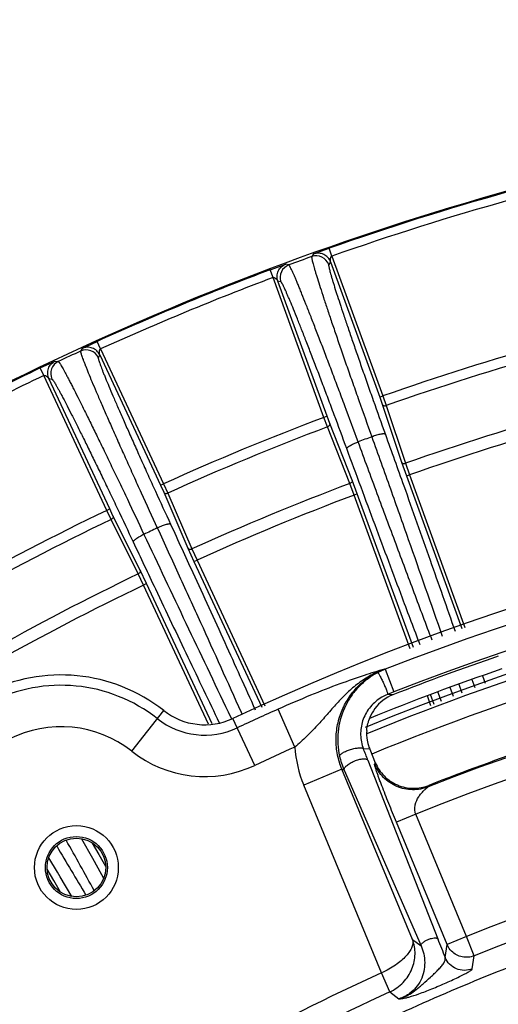
# Model space of a CAD drawing. Units: inches. Extents: x 0 to 17, y 0 to 11.
# Drawn here: x 13.6 to 13.9, y 4.3 to 5 of the extents above; entities that cross this region are included whole.
import ezdxf

# ---------------------------------------------------------------- set-up
doc = ezdxf.new("R2010")
doc.units = ezdxf.units.IN
doc.header["$LTSCALE"] = 0.935
doc.header["$MEASUREMENT"] = 0
doc.layers.get('0').update_dxf_attribs({"linetype": 'CONTINUOUS'})
doc.styles.get("Standard").update_dxf_attribs({"font": 'txt', "width": 0.8})
doc.styles.add('TEXTSTYLE_1', font='gdt', dxfattribs={"width": 0.8})
doc.dimstyles.new('DIMSTYLE_2', dxfattribs={"dimtxt": 0.2, "dimasz": 0.1875, "dimexe": 0.125, "dimexo": 0.0625, "dimgap": 0.1, "dimtad": 0, "dimtih": 1, "dimtoh": 1, "dimdec": 1, "dimlfac": 4, "dimzin": 4, "dimdsep": 46, "dimtxsty": 'Standard', "dimblk": '_FILLED', "dimblk1": '_FILLED', "dimblk2": '_FILLED', "dimcen": 0.09, "dimadec": 0, "dimazin": 0, "dimtp": 0.001, "dimtm": 0.001, "dimtfac": 1, "dimtdec": 1, "dimtofl": 0, "dimtmove": 0, "dimatfit": 3, "dimldrblk": '_FILLED', "dimfxl": 1, "dimtolj": 1, "dimtzin": 4, "dimarcsym": 0})
doc.dimstyles.new('DIMSTYLE_3', dxfattribs={"dimtxt": 0.2, "dimasz": 0.1875, "dimexe": 0.125, "dimexo": 0.0625, "dimgap": 0.09, "dimtad": 0, "dimtih": 1, "dimtoh": 1, "dimdec": 3, "dimlfac": 4, "dimzin": 4, "dimdsep": 46, "dimtxsty": 'Standard', "dimblk": '_FILLED', "dimblk1": '_FILLED', "dimblk2": '_FILLED', "dimcen": 0.09, "dimadec": 0, "dimazin": 0, "dimtp": 0.001, "dimtm": 0.001, "dimtfac": 1, "dimtdec": 3, "dimtmove": 0, "dimatfit": 2, "dimldrblk": '_FILLED', "dimfxl": 1, "dimtolj": 1, "dimtzin": 4, "dimarcsym": 0})

# ---------------------------------------------------------------- blocks, each defined once
blk = doc.blocks.new('_FILLED')
at = {"color": 0, "linetype": 'ByBlock'}
blk.add_solid([(0, 0), (-1, 0.1667), (-1, -0.1667)], dxfattribs=at)
blk = doc.blocks.new('*D10')
at = {"color": 2, "linetype": 'Continuous'}
for p, q in [((12.70711, 4.42938), (12.30084, 4.42938)), ((14.13141, 2.82073), (12.70711, 4.42938))]:
    blk.add_line(p, q, dxfattribs=at)
at = {"color": 2, "linetype": 'Continuous', "xscale": 0.1875, "yscale": 0.1875, "zscale": 0.1875, "rotation": 311.5217557711}
blk.add_blockref('_FILLED', (14.13141, 2.82073), dxfattribs=at)
at = {"color": 2, "linetype": 'Continuous', "insert": (12.20084, 4.52938), "char_height": 0.2, "width": 2.0666667, "attachment_point": 3, "line_spacing_factor": 0.9, "style": 'TEXTSTYLE_1'}
blk.add_mtext('{\\Fgdt;n}\\Ftxt;8,84{\\Ftxt.shx;\\W1.000000;\\H0.200000; }[.348]', dxfattribs=at)
blk = doc.blocks.new('*D11')
at = {"color": 2, "linetype": 'Continuous'}
for p, q in [((14.16024, 2.85066), (14.16024, 5.59078)), ((14.91024, 2.85066), (14.91024, 5.59078)), ((14.53524, 5.46578), (13.69204, 5.46578)), ((14.16024, 5.46578), (14.53524, 5.46578)), ((14.91024, 5.46578), (14.53524, 5.46578))]:
    blk.add_line(p, q, dxfattribs=at)
at = {"color": 2, "linetype": 'Continuous', "xscale": 0.1875, "yscale": 0.1875, "zscale": 0.1875, "rotation": 180}
blk.add_blockref('_FILLED', (14.16024, 5.46578), dxfattribs=at)
at = {"color": 2, "linetype": 'Continuous', "xscale": 0.1875, "yscale": 0.1875, "zscale": 0.1875}
blk.add_blockref('_FILLED', (14.91024, 5.46578), dxfattribs=at)
at = {"color": 2, "linetype": 'Continuous', "insert": (13.59204, 5.56578), "char_height": 0.2, "width": 1.32, "attachment_point": 3, "line_spacing_factor": 0.9}
blk.add_mtext('76{\\Ftxt.shx;\\W1.000000;\\H0.200000; }[3.0]\\PSYM', dxfattribs=at)

msp = doc.modelspace()

# ---------------------------------------------------------------- linework, layer by layer
at = {"color": 9, "linetype": 'Continuous'}
for p, q in [((13.80767, 4.81984), (13.80626, 4.81788)), ((13.80767, 4.81984), (13.81942, 4.82415)), ((13.82149, 4.81825), (13.81942, 4.82415)), ((13.77489, 4.80794), (13.78666, 4.81219)), ((13.78899, 4.8116), (13.78666, 4.81219)), ((13.82044, 4.81384), (13.81903, 4.81189)), ((13.82044, 4.81384), (13.85747, 4.7121)), ((13.82149, 4.81825), (13.85982, 4.71295)), ((13.77709, 4.80209), (13.77489, 4.80794)), ((13.81542, 4.69679), (13.77709, 4.80209)), ((13.81777, 4.69765), (13.78074, 4.79939)), ((13.78306, 4.7988), (13.78074, 4.79939)), ((13.63337, 4.74869), (13.64469, 4.75401)), ((13.64727, 4.74832), (13.64469, 4.75401)), ((13.63337, 4.74869), (13.63219, 4.74671)), ((13.64727, 4.74832), (13.69463, 4.64676)), ((13.60175, 4.73399), (13.61311, 4.73925)), ((13.61311, 4.73925), (13.61537, 4.73888)), ((13.64661, 4.74384), (13.64543, 4.74186)), ((13.64661, 4.74384), (13.69236, 4.6457)), ((13.60445, 4.72835), (13.60175, 4.73399)), ((13.65181, 4.62679), (13.60445, 4.72835)), ((13.65408, 4.62785), (13.60832, 4.72598)), ((13.60832, 4.72598), (13.61057, 4.72561)), ((13.85747, 4.7121), (13.85982, 4.71295)), ((13.85747, 4.7121), (13.85937, 4.70668)), ((13.85982, 4.71295), (13.86236, 4.70573)), ((13.85937, 4.70668), (13.87387, 4.6632)), ((13.86236, 4.70573), (13.87685, 4.66225)), ((13.81777, 4.69765), (13.81542, 4.69679)), ((13.81812, 4.68962), (13.81542, 4.69679)), ((13.81979, 4.69227), (13.81777, 4.69765)), ((13.83496, 4.647), (13.81812, 4.68962)), ((13.83663, 4.64965), (13.81979, 4.69227)), ((13.87387, 4.6632), (13.87755, 4.65273)), ((13.87685, 4.66225), (13.87992, 4.65352)), ((13.84055, 4.63926), (13.83663, 4.64965)), ((13.87755, 4.65273), (13.87992, 4.65352)), ((13.87755, 4.65273), (13.91932, 4.53776)), ((13.87992, 4.65352), (13.92164, 4.53868)), ((13.69236, 4.6457), (13.69463, 4.64676)), ((13.69236, 4.6457), (13.69474, 4.64047)), ((13.69463, 4.64676), (13.69779, 4.63978)), ((13.83822, 4.63834), (13.83496, 4.647)), ((13.69474, 4.64047), (13.71297, 4.59842)), ((13.69779, 4.63978), (13.71602, 4.59773)), ((13.84055, 4.63926), (13.83822, 4.63834)), ((13.88046, 4.52251), (13.83822, 4.63834)), ((13.88278, 4.52342), (13.84055, 4.63926)), ((13.65408, 4.62785), (13.65181, 4.62679)), ((13.65512, 4.61989), (13.65181, 4.62679)), ((13.65656, 4.62267), (13.65408, 4.62785)), ((13.67562, 4.57889), (13.65512, 4.61989)), ((13.67705, 4.58167), (13.65656, 4.62267)), ((13.71297, 4.59842), (13.71755, 4.58831)), ((13.71602, 4.59773), (13.71984, 4.58931)), ((13.71755, 4.58831), (13.71984, 4.58931)), ((13.71984, 4.58931), (13.77095, 4.47952)), ((13.71755, 4.58831), (13.76862, 4.4786)), ((13.67962, 4.57055), (13.67562, 4.57889)), ((13.68185, 4.57167), (13.67705, 4.58167)), ((13.68185, 4.57167), (13.67962, 4.57055)), ((13.7285, 4.46588), (13.67962, 4.57055)), ((13.73123, 4.46594), (13.68185, 4.57167)), ((13.86152, 4.50716), (13.86109, 4.50733)), ((13.86152, 4.50716), (13.86821, 4.49009)), ((13.9349, 4.50218), (13.93694, 4.49658)), ((13.91298, 4.48666), (13.9104, 4.49342)), ((13.9171, 4.4958), (13.91934, 4.4893)), ((13.92693, 4.49932), (13.92901, 4.4933)), ((13.86821, 4.49009), (13.86342, 4.48821)), ((13.86741, 4.4879), (13.86342, 4.48821)), ((13.89607, 4.47969), (13.89336, 4.48714)), ((13.89838, 4.48064), (13.89568, 4.48805)), ((13.90401, 4.48296), (13.90127, 4.49015)), ((13.67065, 4.44544), (13.69476, 4.47607)), ((13.74337, 4.47503), (13.74589, 4.46976)), ((13.75298, 4.47495), (13.75378, 4.47317)), ((13.79358, 4.44856), (13.78085, 4.47706)), ((13.76345, 4.43478), (13.74691, 4.47008)), ((13.84995, 4.44689), (13.84518, 4.44729)), ((13.84858, 4.43865), (13.90115, 4.30412)), ((13.85366, 4.43569), (13.85394, 4.43637)), ((13.85394, 4.43637), (13.85413, 4.4368)), ((13.82901, 4.4319), (13.80018, 4.41995)), ((13.88215, 4.30359), (13.82901, 4.4319)), ((13.83062, 4.43121), (13.82901, 4.4319)), ((13.83062, 4.43121), (13.88857, 4.29891)), ((13.85876, 4.27852), (13.80018, 4.41995)), ((13.89437, 4.4197), (13.89391, 4.41859)), ((13.88458, 4.39807), (13.87005, 4.39205)), ((13.92274, 4.30593), (13.88458, 4.39807)), ((13.90821, 4.29991), (13.87005, 4.39205)), ((13.63289, 4.37944), (13.64103, 4.3649)), ((13.64096, 4.3763), (13.64596, 4.36763)), ((13.64596, 4.36763), (13.65097, 4.35894)), ((13.61483, 4.35432), (13.60833, 4.36525)), ((13.64103, 4.3649), (13.64235, 4.36253)), ((13.64235, 4.36253), (13.64943, 4.34984)), ((13.61203, 4.34804), (13.60702, 4.3567)), ((13.61684, 4.35094), (13.61483, 4.35432)), ((13.61705, 4.33935), (13.61203, 4.34804)), ((13.62568, 4.33614), (13.61684, 4.35094)), ((13.88215, 4.30359), (13.88857, 4.29891)), ((13.92274, 4.30593), (13.90821, 4.29991)), ((13.92861, 4.29138), (13.92274, 4.30593)), ((13.90673, 4.29007), (13.90821, 4.29991)), ((13.92718, 4.28156), (13.92861, 4.29138)), ((13.86504, 4.26414), (13.85876, 4.27852)), ((13.86504, 4.26414), (13.87189, 4.25906))]:
    msp.add_line(p, q, dxfattribs=at)
at = {"color": 7, "linetype": 'Continuous'}
msp.add_line((13.84995, 4.44689), (13.85413, 4.4368), dxfattribs=at)
for radius in [0.03158, 0.02335, 0.02212]:
    msp.add_circle((13.62899, 4.35783), radius, dxfattribs=at)
for centre, radius, start, end in [((14.53524, 2.78816), 2.1589, 102.41618, 122.58382), ((14.53524, 2.78816), 1.8575, 34.1941, 115.11305), ((14.53524, 2.78816), 1.81125, 67.6552, 112.34613), ((14.53524, 2.78816), 1.82623, 108.7978, 111.45017), ((13.61744, 4.37785), 0.125, 51.78679, 182.44571), ((14.53524, 2.78816), 1.81627, 108.81283, 112.17664), ((13.87884, 4.45878), 0.03129, 111.44297, 143.09675), ((13.87514, 4.45831), 0.03212, 111.40632, 122.6203), ((13.72569, 4.51535), 0.05, 231.78679, 295.11305), ((13.87847, 4.45895), 0.03088, 157.52166, 158.88204), ((13.87897, 4.45872), 0.03142, 143.14907, 157.49117), ((14.53524, 2.78816), 1.75289, 105.89644, 111.44513), ((13.87888, 4.45884), 0.0313, 175.99544, 189.18934), ((13.87887, 4.45886), 0.0313, 189.22782, 199.38654), ((13.87872, 4.45881), 0.03114, 199.38826, 202.49785), ((12.2217, 3.80288), 1.74669, 21.34498, 21.64978), ((15.21612, 4.81798), 1.4118, 201.34439, 201.9579)]:
    msp.add_arc(centre, radius, start, end, dxfattribs=at)
at = {"color": 9, "linetype": 'Continuous'}
for centre, radius, start, end in [((14.53524, 2.78816), 2.15816, 105.62898, 109.37102), ((14.53524, 2.78816), 2.15191, 105.62898, 109.37102), ((14.53531, 2.78614), 2.15859, 109.73945, 110.22702), ((13.80963, 4.80846), 0.01, 20.02079, 109.72652), ((14.53524, 2.78816), 2.15816, 110.62898, 114.37102), ((13.79246, 4.80222), 0.01, 110.27374, 199.97921), ((14.53524, 2.78816), 2.15191, 110.62898, 114.37102), ((14.5352, 2.78638), 2.15832, 114.73287, 115.22534), ((13.63637, 4.73763), 0.01, 25.02078, 114.72404), ((14.53524, 2.78816), 2.03986, 105.66353, 109.33647), ((13.61964, 4.72984), 0.01, 115.27623, 204.97921), ((14.53524, 2.78816), 2.0322, 105.66368, 109.33632), ((14.53524, 2.78816), 2.15816, 115.62898, 119.37102), ((14.53524, 2.78816), 2.15191, 115.62898, 119.37102), ((14.53524, 2.78816), 1.98637, 105.64299, 109.35701), ((14.53524, 2.78816), 2.03986, 110.66353, 114.33647), ((14.53524, 2.78816), 2.0322, 110.66368, 114.33632), ((14.53524, 2.78816), 1.97712, 105.64305, 109.35695), ((14.53527, 2.84996), 1.95568, 110.46472, 110.78684), ((14.53524, 2.78816), 1.98637, 110.64299, 114.35701), ((14.53524, 2.78816), 1.97712, 110.64305, 114.35695), ((14.53524, 2.78816), 1.8463, 68.43743, 111.40172), ((14.53524, 2.78816), 2.03986, 115.66353, 119.33647), ((14.53524, 2.78816), 2.0322, 115.66368, 119.33632), ((14.53535, 2.84975), 1.9559, 115.60915, 115.93602), ((14.53524, 2.78816), 1.82798, 68.43743, 111.40172), ((31.07911, 12.79003), 19.22673, 205.183632, 205.624479), ((14.53524, 2.78816), 1.98637, 115.64299, 119.35701), ((14.53524, 2.78816), 1.97712, 115.64305, 119.35695), ((14.53524, 2.78816), 1.80637, 100.80584, 112.37037), ((14.53524, 2.78816), 1.79081, 100.82608, 112.44362), ((14.53524, 2.78816), 1.75203, 68.52768, 111.47232), ((14.53524, 2.78816), 1.73642, 67.99318, 112.00682), ((13.88183, 4.4554), 0.0556, 111.42443, 117.75515), ((13.61744, 4.37785), 0.11722, 51.78679, 182.44571), ((14.53524, 2.78816), 1.84972, 114.06926, 115.11305), ((13.61744, 4.37785), 0.08602, 51.78679, 182.44571), ((13.72569, 4.51535), 0.05778, 231.78679, 295.11305), ((14.53524, 2.78816), 1.81852, 114.06927, 115.11305), ((13.88234, 4.45396), 0.08892, 183.48069, 202.48719), ((13.72569, 4.51535), 0.08898, 231.78679, 295.11305), ((13.88345, 4.45413), 0.05759, 192.3824, 203.46033), ((14.53524, 2.78816), 1.6367, 68.02323, 111.97677), ((14.53524, 2.78816), 1.62101, 68.02323, 111.97677), ((3.21559, -1.43527), 11.91967, 28.983497, 29.192011), ((20.3738, 8.37919), 7.85709, 210.646802, 210.961053), ((14.53524, 2.78816), 1.6367, 114.41366, 132.95365), ((14.53524, 2.78816), 1.62101, 114.4215, 132.95365)]:
    msp.add_arc(centre, radius, start, end, dxfattribs=at)
for points, knots in [([(13.82044, 4.81384), (13.82021, 4.81445), (13.81964, 4.81564), (13.81847, 4.81721), (13.817, 4.81852), (13.81532, 4.81953), (13.81346, 4.82019), (13.81152, 4.82047), (13.80956, 4.82037), (13.80828, 4.82006), (13.80767, 4.81984)], [0, 0, 0, 0, 0.125002, 0.25001, 0.375023, 0.500024, 0.625028, 0.750029, 0.875015, 1, 1, 1, 1]), ([(13.78074, 4.79939), (13.78051, 4.80001), (13.78019, 4.80128), (13.78008, 4.80324), (13.78036, 4.80519), (13.781, 4.80704), (13.782, 4.80874), (13.7833, 4.81021), (13.78487, 4.81139), (13.78605, 4.81197), (13.78666, 4.81219)], [0, 0, 0, 0, 0.125002, 0.25001, 0.375023, 0.500025, 0.625028, 0.750029, 0.875015, 1, 1, 1, 1]), ([(13.80626, 4.81788), (13.80623, 4.81784), (13.8062, 4.81774), (13.80619, 4.81754), (13.8062, 4.81726), (13.80624, 4.81691), (13.8063, 4.81649), (13.80643, 4.81578), (13.80667, 4.8147), (13.80705, 4.81318), (13.80754, 4.81138), (13.80813, 4.80928), (13.80882, 4.8069), (13.80963, 4.80423), (13.81089, 4.80013), (13.81272, 4.79433), (13.81523, 4.78662), (13.81811, 4.77793), (13.82134, 4.76832), (13.82489, 4.75788), (13.82875, 4.74666), (13.83289, 4.73476), (13.83726, 4.72227), (13.84347, 4.70467), (13.84826, 4.69127), (13.85151, 4.68221)], [0, 0, 0, 0, 0.000911, 0.002295, 0.004201, 0.006644, 0.009631, 0.013167, 0.021881, 0.032784, 0.045862, 0.061092, 0.078451, 0.097906, 0.119423, 0.168486, 0.225283, 0.2894, 0.360368, 0.437667, 0.520731, 0.608951, 0.701681, 0.79824, 1, 1, 1, 1]), ([(13.81903, 4.81189), (13.81901, 4.81186), (13.81898, 4.81175), (13.81896, 4.81156), (13.81898, 4.81131), (13.81901, 4.81098), (13.81907, 4.81058), (13.8192, 4.8099), (13.81942, 4.80889), (13.81978, 4.80746), (13.82023, 4.80576), (13.82079, 4.80378), (13.82145, 4.80153), (13.8222, 4.79902), (13.82339, 4.79515), (13.82512, 4.78968), (13.82748, 4.78241), (13.8302, 4.77422), (13.83324, 4.76516), (13.8366, 4.75531), (13.84024, 4.74474), (13.84414, 4.73352), (13.84827, 4.72174), (13.85413, 4.70515), (13.85864, 4.69251), (13.8617, 4.68397)], [0, 0, 0, 0, 0.000913, 0.002299, 0.004206, 0.006649, 0.009638, 0.013173, 0.021888, 0.032792, 0.04587, 0.0611, 0.078459, 0.097914, 0.119431, 0.168494, 0.225291, 0.289407, 0.360374, 0.437672, 0.520736, 0.608955, 0.701684, 0.798242, 1, 1, 1, 1]), ([(13.82044, 4.81384), (13.82043, 4.81386), (13.82043, 4.8139), (13.82041, 4.81398), (13.8204, 4.81409), (13.82038, 4.81427), (13.82035, 4.8145), (13.82032, 4.81479), (13.82031, 4.81509), (13.8203, 4.81539), (13.82031, 4.8157), (13.82032, 4.81601), (13.82037, 4.81633), (13.82044, 4.81664), (13.82051, 4.81695), (13.82061, 4.81727), (13.82075, 4.81757), (13.82094, 4.81785), (13.82118, 4.81809), (13.82138, 4.81822), (13.82149, 4.81825)], [0, 0, 0, 0, 0.009432, 0.028011, 0.05177, 0.07849, 0.136625, 0.197375, 0.25918, 0.322354, 0.386869, 0.452278, 0.517556, 0.583352, 0.650595, 0.718732, 0.787387, 0.857119, 0.928144, 1, 1, 1, 1]), ([(13.84122, 4.67833), (13.83789, 4.68738), (13.83294, 4.70074), (13.8264, 4.71823), (13.82173, 4.73064), (13.81727, 4.74243), (13.81303, 4.75352), (13.80906, 4.76382), (13.80538, 4.77327), (13.80202, 4.7818), (13.79942, 4.78829), (13.79752, 4.79297), (13.79624, 4.79608), (13.79506, 4.79893), (13.79397, 4.80149), (13.79299, 4.80377), (13.79211, 4.80576), (13.79133, 4.80746), (13.79066, 4.80887), (13.79016, 4.80986), (13.78981, 4.81049), (13.7896, 4.81086), (13.78941, 4.81116), (13.78925, 4.81138), (13.78912, 4.81152), (13.78903, 4.81159), (13.78899, 4.8116)], [0, 0, 0, 0, 0.201828, 0.298421, 0.391183, 0.479429, 0.562513, 0.639826, 0.7108, 0.774916, 0.831707, 0.857224, 0.880759, 0.90227, 0.921717, 0.939066, 0.954286, 0.967353, 0.978243, 0.986942, 0.990468, 0.993445, 0.995874, 0.997763, 0.999125, 1, 1, 1, 1]), ([(13.77709, 4.80209), (13.7772, 4.80214), (13.77743, 4.80217), (13.77778, 4.80213), (13.7781, 4.80204), (13.7784, 4.80191), (13.77868, 4.80172), (13.77894, 4.80153), (13.77919, 4.80134), (13.77943, 4.80113), (13.77964, 4.8009), (13.77984, 4.80066), (13.78003, 4.80043), (13.78022, 4.80019), (13.78038, 4.79995), (13.78051, 4.79976), (13.7806, 4.79961), (13.78066, 4.79952), (13.78071, 4.79945), (13.78073, 4.79941), (13.78074, 4.79939)], [0, 0, 0, 0, 0.071868, 0.142892, 0.212632, 0.281299, 0.349418, 0.416594, 0.482439, 0.547748, 0.613201, 0.677657, 0.74079, 0.802571, 0.863321, 0.921493, 0.948239, 0.972025, 0.990597, 1, 1, 1, 1]), ([(13.83264, 4.67327), (13.82949, 4.6818), (13.82482, 4.69439), (13.81864, 4.71088), (13.81422, 4.72257), (13.81, 4.73368), (13.80598, 4.74413), (13.80222, 4.75384), (13.79873, 4.76275), (13.79554, 4.77077), (13.79267, 4.77787), (13.79048, 4.78317), (13.78891, 4.7869), (13.78787, 4.78931), (13.78693, 4.79146), (13.78608, 4.79333), (13.78534, 4.79493), (13.78469, 4.79625), (13.78421, 4.79717), (13.78387, 4.79777), (13.78366, 4.79812), (13.78348, 4.79839), (13.78332, 4.7986), (13.78319, 4.79873), (13.7831, 4.79879), (13.78306, 4.7988)], [0, 0, 0, 0, 0.201796, 0.298373, 0.39112, 0.479351, 0.56242, 0.639719, 0.710681, 0.774787, 0.83157, 0.880618, 0.902127, 0.921575, 0.938926, 0.95415, 0.967222, 0.97812, 0.986832, 0.990366, 0.993353, 0.995795, 0.997701, 0.999087, 1, 1, 1, 1]), ([(13.63219, 4.74671), (13.63216, 4.74668), (13.63214, 4.74656), (13.63214, 4.74636), (13.63218, 4.74608), (13.63225, 4.74573), (13.63235, 4.74531), (13.63255, 4.7446), (13.63289, 4.74353), (13.6334, 4.74202), (13.63405, 4.74023), (13.63484, 4.73816), (13.63576, 4.73581), (13.63681, 4.73318), (13.63845, 4.72913), (13.64082, 4.72342), (13.64405, 4.71582), (13.64773, 4.70727), (13.65185, 4.69783), (13.65638, 4.68758), (13.66128, 4.67657), (13.66651, 4.66491), (13.67204, 4.65267), (13.67986, 4.63546), (13.68587, 4.62236), (13.68995, 4.61351)], [0, 0, 0, 0, 0.000912, 0.002298, 0.004207, 0.006654, 0.009648, 0.013191, 0.021926, 0.032856, 0.045966, 0.061234, 0.078636, 0.098138, 0.119707, 0.168878, 0.225787, 0.29001, 0.36107, 0.438435, 0.52153, 0.609733, 0.702387, 0.798798, 1, 1, 1, 1]), ([(13.64661, 4.74384), (13.64633, 4.74443), (13.64566, 4.74555), (13.64435, 4.74702), (13.64278, 4.7482), (13.64101, 4.74906), (13.63911, 4.74955), (13.63714, 4.74966), (13.6352, 4.74939), (13.63396, 4.74897), (13.63337, 4.74869)], [0, 0, 0, 0, 0.125002, 0.25001, 0.375023, 0.500024, 0.625028, 0.750029, 0.875015, 1, 1, 1, 1]), ([(13.64661, 4.74384), (13.6466, 4.74385), (13.64659, 4.74389), (13.64657, 4.74397), (13.64655, 4.74408), (13.64651, 4.74425), (13.64646, 4.74448), (13.64641, 4.74477), (13.64637, 4.74506), (13.64634, 4.74537), (13.64632, 4.74568), (13.64631, 4.74599), (13.64632, 4.7463), (13.64637, 4.74662), (13.64641, 4.74694), (13.64648, 4.74726), (13.6466, 4.74757), (13.64676, 4.74787), (13.64698, 4.74813), (13.64717, 4.74828), (13.64727, 4.74832)], [0, 0, 0, 0, 0.009453, 0.028033, 0.051794, 0.078514, 0.136648, 0.197385, 0.259194, 0.322365, 0.386852, 0.452305, 0.517546, 0.583368, 0.650581, 0.718723, 0.787381, 0.85711, 0.928132, 1, 1, 1, 1]), ([(13.60832, 4.72598), (13.60804, 4.72657), (13.60761, 4.72781), (13.60733, 4.72975), (13.60743, 4.73172), (13.60791, 4.73362), (13.60876, 4.7354), (13.60993, 4.73698), (13.61139, 4.73829), (13.61252, 4.73897), (13.61311, 4.73925)], [0, 0, 0, 0, 0.125002, 0.25001, 0.375023, 0.500025, 0.625028, 0.750029, 0.875015, 1, 1, 1, 1]), ([(13.61537, 4.73888), (13.61541, 4.73887), (13.6155, 4.73881), (13.61565, 4.73867), (13.61583, 4.73846), (13.61604, 4.73818), (13.61629, 4.73783), (13.6167, 4.73721), (13.61729, 4.73626), (13.61809, 4.73489), (13.61902, 4.73323), (13.62009, 4.73129), (13.62129, 4.72906), (13.62261, 4.72655), (13.62406, 4.72378), (13.62563, 4.72073), (13.62797, 4.71615), (13.63117, 4.7098), (13.63533, 4.70146), (13.63989, 4.69222), (13.64481, 4.68213), (13.65008, 4.67128), (13.65563, 4.65975), (13.66144, 4.64762), (13.66958, 4.63054), (13.67575, 4.61749), (13.6799, 4.60866)], [0, 0, 0, 0, 0.000868, 0.002226, 0.004113, 0.006545, 0.009525, 0.013056, 0.021771, 0.032684, 0.045779, 0.061034, 0.078424, 0.097915, 0.119474, 0.14306, 0.16863, 0.22553, 0.289752, 0.360818, 0.438199, 0.521318, 0.609553, 0.702247, 0.798702, 1, 1, 1, 1]), ([(13.64543, 4.74186), (13.64541, 4.74182), (13.64539, 4.74172), (13.64539, 4.74153), (13.64543, 4.74126), (13.64549, 4.74094), (13.64559, 4.74054), (13.64578, 4.73987), (13.6461, 4.73885), (13.64659, 4.73744), (13.6472, 4.73575), (13.64794, 4.7338), (13.64881, 4.73158), (13.6498, 4.7291), (13.65135, 4.72528), (13.65359, 4.7199), (13.65663, 4.71274), (13.66011, 4.70468), (13.664, 4.69578), (13.66827, 4.68611), (13.67289, 4.67574), (13.67783, 4.66474), (13.68305, 4.65321), (13.69043, 4.63698), (13.6961, 4.62463), (13.69995, 4.61629)], [0, 0, 0, 0, 0.00091, 0.002294, 0.004202, 0.006649, 0.009642, 0.013184, 0.021918, 0.032847, 0.045957, 0.061225, 0.078626, 0.098128, 0.119697, 0.168868, 0.225777, 0.290001, 0.361061, 0.438427, 0.521523, 0.609727, 0.702382, 0.798795, 1, 1, 1, 1]), ([(13.60445, 4.72835), (13.60456, 4.72841), (13.60479, 4.72846), (13.60513, 4.72845), (13.60546, 4.72839), (13.60577, 4.72828), (13.60606, 4.72812), (13.60634, 4.72796), (13.60661, 4.72778), (13.60686, 4.72759), (13.60709, 4.72738), (13.60731, 4.72717), (13.60753, 4.72695), (13.60773, 4.72673), (13.60792, 4.72651), (13.60806, 4.72632), (13.60816, 4.72618), (13.60823, 4.7261), (13.60828, 4.72603), (13.60831, 4.72599), (13.60832, 4.72598)], [0, 0, 0, 0, 0.071868, 0.142892, 0.212632, 0.281299, 0.349418, 0.416594, 0.482439, 0.547748, 0.613201, 0.677657, 0.74079, 0.802571, 0.863321, 0.921493, 0.948239, 0.972025, 0.990597, 1, 1, 1, 1]), ([(13.61057, 4.72561), (13.61061, 4.7256), (13.61071, 4.72555), (13.61085, 4.72543), (13.61103, 4.72523), (13.61124, 4.72497), (13.61148, 4.72464), (13.61188, 4.72406), (13.61245, 4.72317), (13.61322, 4.72189), (13.61412, 4.72033), (13.61514, 4.7185), (13.61628, 4.71641), (13.61755, 4.71406), (13.61947, 4.71041), (13.62216, 4.70523), (13.62569, 4.6983), (13.62963, 4.69045), (13.63395, 4.68174), (13.63862, 4.67224), (13.6436, 4.66202), (13.64886, 4.65116), (13.65435, 4.63973), (13.66204, 4.62363), (13.66787, 4.61132), (13.67179, 4.603)], [0, 0, 0, 0, 0.000909, 0.002294, 0.0042, 0.006645, 0.009637, 0.013177, 0.021905, 0.032827, 0.045928, 0.061187, 0.078578, 0.09807, 0.119628, 0.168779, 0.22567, 0.28988, 0.360933, 0.438299, 0.521402, 0.60962, 0.702297, 0.798736, 1, 1, 1, 1]), ([(13.85937, 4.70668), (13.85942, 4.70656), (13.85954, 4.70634), (13.8599, 4.70595), (13.86054, 4.70561), (13.86144, 4.70551), (13.86206, 4.70562), (13.86236, 4.70573)], [0, 0, 0, 0, 0.108413, 0.220172, 0.458711, 0.721613, 1, 1, 1, 1]), ([(13.81979, 4.69227), (13.81983, 4.69215), (13.81988, 4.6919), (13.81986, 4.69138), (13.81958, 4.69071), (13.81896, 4.69005), (13.81842, 4.68974), (13.81812, 4.68962)], [0, 0, 0, 0, 0.108413, 0.220172, 0.458711, 0.721613, 1, 1, 1, 1]), ([(13.83264, 4.67327), (13.8326, 4.67341), (13.8327, 4.67366), (13.83291, 4.67394), (13.83317, 4.67421), (13.83351, 4.6745), (13.83393, 4.67481), (13.83442, 4.67513), (13.8352, 4.67561), (13.83632, 4.67622), (13.83782, 4.67694), (13.83947, 4.67766), (13.84062, 4.67811), (13.84122, 4.67833)], [0, 0, 0, 0, 0.040495, 0.069854, 0.106346, 0.150147, 0.201148, 0.259054, 0.323471, 0.469734, 0.635108, 0.813972, 1, 1, 1, 1]), ([(13.89692, 4.52897), (13.89244, 4.54085), (13.88336, 4.56497), (13.86959, 4.60174), (13.85548, 4.63964), (13.84601, 4.66531), (13.84122, 4.67833)], [0, 0, 0, 0, 0.238852, 0.485068, 0.738879, 1, 1, 1, 1]), ([(13.8617, 4.68397), (13.86164, 4.6841), (13.8614, 4.68423), (13.86104, 4.68431), (13.86065, 4.68435), (13.86018, 4.68435), (13.85964, 4.68431), (13.85903, 4.68424), (13.85809, 4.68409), (13.85678, 4.68382), (13.85511, 4.68338), (13.85333, 4.68284), (13.85212, 4.68243), (13.85151, 4.68221)], [0, 0, 0, 0, 0.040325, 0.069787, 0.106493, 0.150593, 0.201953, 0.260244, 0.325045, 0.471918, 0.637443, 0.815682, 1, 1, 1, 1]), ([(13.85151, 4.68221), (13.85618, 4.66915), (13.86537, 4.64339), (13.88309, 4.59332), (13.89607, 4.55629), (13.90455, 4.53196)], [0, 0, 0, 0, 0.26111, 0.514909, 1, 1, 1, 1]), ([(13.8617, 4.68397), (13.86632, 4.67111), (13.8776, 4.6396), (13.89511, 4.5902), (13.90796, 4.55364), (13.91422, 4.53576)], [0, 0, 0, 0, 0.260699, 0.638495, 1, 1, 1, 1]), ([(13.88789, 4.52542), (13.88344, 4.53719), (13.87209, 4.56729), (13.85725, 4.6069), (13.8433, 4.64442), (13.83621, 4.66359), (13.83264, 4.67327)], [0, 0, 0, 0, 0.239178, 0.611484, 0.803817, 1, 1, 1, 1]), ([(13.87387, 4.6632), (13.87392, 4.66308), (13.87404, 4.66286), (13.87439, 4.66247), (13.87503, 4.66213), (13.87593, 4.66203), (13.87655, 4.66214), (13.87685, 4.66225)], [0, 0, 0, 0, 0.10841, 0.220168, 0.458708, 0.721614, 1, 1, 1, 1]), ([(13.83663, 4.64965), (13.83667, 4.64953), (13.83673, 4.64928), (13.8367, 4.64875), (13.83643, 4.64808), (13.83581, 4.64742), (13.83526, 4.64711), (13.83496, 4.647)], [0, 0, 0, 0, 0.10841, 0.220168, 0.458708, 0.721614, 1, 1, 1, 1]), ([(13.69474, 4.64047), (13.69479, 4.64036), (13.69493, 4.64015), (13.69532, 4.63979), (13.69599, 4.63951), (13.69689, 4.63948), (13.6975, 4.63965), (13.69779, 4.63978)], [0, 0, 0, 0, 0.108413, 0.220172, 0.458711, 0.721613, 1, 1, 1, 1]), ([(13.65656, 4.62267), (13.65661, 4.62256), (13.65668, 4.62231), (13.65671, 4.62178), (13.65649, 4.62109), (13.65593, 4.62038), (13.65541, 4.62003), (13.65512, 4.61989)], [0, 0, 0, 0, 0.108413, 0.220172, 0.458711, 0.721613, 1, 1, 1, 1]), ([(13.69995, 4.61629), (13.69988, 4.6164), (13.69963, 4.6165), (13.69927, 4.61654), (13.69888, 4.61653), (13.69842, 4.61647), (13.69788, 4.61638), (13.69728, 4.61625), (13.69636, 4.616), (13.69508, 4.6156), (13.69345, 4.61501), (13.69172, 4.61431), (13.69054, 4.61378), (13.68995, 4.61351)], [0, 0, 0, 0, 0.03859, 0.067588, 0.104024, 0.148004, 0.199362, 0.257745, 0.322714, 0.470089, 0.636239, 0.815121, 1, 1, 1, 1]), ([(13.68995, 4.61351), (13.69547, 4.60152), (13.70633, 4.57784), (13.72737, 4.53167), (13.74285, 4.49746), (13.75298, 4.47495)], [0, 0, 0, 0, 0.260015, 0.513489, 1, 1, 1, 1]), ([(13.69995, 4.61629), (13.70552, 4.60422), (13.71916, 4.57458), (13.74041, 4.52804), (13.75604, 4.49356), (13.76368, 4.47666)], [0, 0, 0, 0, 0.259883, 0.637524, 1, 1, 1, 1]), ([(13.6799, 4.60866), (13.67934, 4.60839), (13.67823, 4.60784), (13.67665, 4.60699), (13.67522, 4.60615), (13.67416, 4.60546), (13.67342, 4.60493), (13.67296, 4.60457), (13.67257, 4.60424), (13.67226, 4.60393), (13.67202, 4.60365), (13.67183, 4.60337), (13.67175, 4.60313), (13.67179, 4.603)], [0, 0, 0, 0, 0.18706, 0.366752, 0.53273, 0.679345, 0.743833, 0.801729, 0.852631, 0.896226, 0.932382, 0.961232, 1, 1, 1, 1]), ([(13.67179, 4.603), (13.67735, 4.5912), (13.69103, 4.56224), (13.71263, 4.51686), (13.72871, 4.48331), (13.7366, 4.46688)], [0, 0, 0, 0, 0.259683, 0.637292, 1, 1, 1, 1]), ([(13.71297, 4.59842), (13.71302, 4.59831), (13.71316, 4.5981), (13.71355, 4.59774), (13.71422, 4.59746), (13.71513, 4.59743), (13.71573, 4.5976), (13.71602, 4.59773)], [0, 0, 0, 0, 0.10841, 0.220168, 0.458708, 0.721614, 1, 1, 1, 1]), ([(13.67705, 4.58167), (13.6771, 4.58156), (13.67718, 4.58132), (13.6772, 4.58079), (13.67698, 4.5801), (13.67642, 4.57939), (13.6759, 4.57903), (13.67562, 4.57889)], [0, 0, 0, 0, 0.10841, 0.220168, 0.458708, 0.721614, 1, 1, 1, 1]), ([(13.86109, 4.50733), (13.85599, 4.50577), (13.84472, 4.50225), (13.82612, 4.49573), (13.80444, 4.48729), (13.78898, 4.48069), (13.78085, 4.47706)], [0, 0, 0, 0, 0.186664, 0.412584, 0.688812, 1, 1, 1, 1]), ([(13.86109, 4.50733), (13.85758, 4.50602), (13.85074, 4.50287), (13.84131, 4.49675), (13.83279, 4.48949), (13.82506, 4.48148), (13.81778, 4.47307), (13.8104, 4.46458), (13.80238, 4.45632), (13.79659, 4.45112), (13.79358, 4.44856)], [0, 0, 0, 0, 0.124581, 0.248808, 0.372414, 0.49531, 0.617976, 0.741782, 0.868898, 1, 1, 1, 1]), ([(13.82901, 4.4319), (13.82755, 4.4354), (13.82532, 4.44273), (13.82421, 4.45415), (13.82539, 4.46556), (13.82881, 4.47652), (13.83433, 4.48658), (13.84174, 4.49535), (13.85073, 4.50247), (13.85756, 4.50595), (13.86109, 4.50733)], [0, 0, 0, 0, 0.124969, 0.249979, 0.374975, 0.499989, 0.625004, 0.749999, 0.875021, 1, 1, 1, 1]), ([(13.85594, 4.5046), (13.85316, 4.50314), (13.84785, 4.49975), (13.84088, 4.49344), (13.83508, 4.48609), (13.82913, 4.47526), (13.82513, 4.46019), (13.82589, 4.44775), (13.8272, 4.44179)], [0, 0, 0, 0, 0.127103, 0.25364, 0.37949, 0.504639, 0.752542, 1, 1, 1, 1]), ([(13.85594, 4.5046), (13.85597, 4.50459), (13.85606, 4.50454), (13.85618, 4.50441), (13.85634, 4.5042), (13.85663, 4.5038), (13.85704, 4.50313), (13.8576, 4.50214), (13.85823, 4.50095), (13.85918, 4.49907), (13.86013, 4.49707), (13.86104, 4.49502), (13.86169, 4.49353), (13.86225, 4.49214), (13.86273, 4.49091), (13.86309, 4.48987), (13.86333, 4.48908), (13.86345, 4.48858), (13.86346, 4.48832), (13.86344, 4.48823), (13.86342, 4.48821)], [0, 0, 0, 0, 0.006066, 0.016111, 0.030321, 0.048658, 0.097299, 0.16055, 0.235981, 0.321014, 0.507233, 0.601615, 0.69232, 0.775977, 0.849552, 0.910539, 0.956592, 0.986349, 0.995037, 1, 1, 1, 1]), ([(13.8272, 4.44179), (13.8272, 4.44197), (13.82737, 4.4424), (13.82787, 4.443), (13.82864, 4.44364), (13.83011, 4.44459), (13.83242, 4.4457), (13.83553, 4.44682), (13.83872, 4.44763), (13.84125, 4.448), (13.84299, 4.44803), (13.84397, 4.44793), (13.84471, 4.44771), (13.84508, 4.44745), (13.84518, 4.44729)], [0, 0, 0, 0, 0.02786, 0.066212, 0.116463, 0.178173, 0.329121, 0.501642, 0.673876, 0.824013, 0.885166, 0.934806, 0.972561, 1, 1, 1, 1]), ([(13.83062, 4.43121), (13.83049, 4.43171), (13.83081, 4.43265), (13.83159, 4.43369), (13.83253, 4.43461), (13.83371, 4.43553), (13.83562, 4.43676), (13.8383, 4.43808), (13.84112, 4.43903), (13.84334, 4.43952), (13.84483, 4.4397), (13.84614, 4.43971), (13.84743, 4.43953), (13.84832, 4.43909), (13.84858, 4.43865)], [0, 0, 0, 0, 0.072158, 0.122837, 0.183832, 0.25399, 0.331644, 0.5, 0.668356, 0.74601, 0.816168, 0.877163, 0.927842, 1, 1, 1, 1]), ([(13.87005, 4.39205), (13.86907, 4.39439), (13.86714, 4.39906), (13.86431, 4.40601), (13.86161, 4.41278), (13.8595, 4.41823), (13.85795, 4.42235), (13.8569, 4.42519), (13.85596, 4.42781), (13.85514, 4.43016), (13.85456, 4.43193), (13.85418, 4.43316), (13.85396, 4.43392), (13.85379, 4.43456), (13.85368, 4.43507), (13.85363, 4.43542), (13.85363, 4.43562), (13.85366, 4.43569)], [0, 0, 0, 0, 0.163028, 0.324916, 0.482432, 0.631091, 0.700503, 0.765659, 0.825679, 0.879469, 0.925631, 0.945311, 0.962387, 0.976591, 0.987696, 0.995516, 1, 1, 1, 1]), ([(13.89391, 4.41859), (13.89018, 4.41713), (13.88205, 4.41566), (13.87, 4.41822), (13.85978, 4.42512), (13.8552, 4.43199), (13.85366, 4.43569)], [0, 0, 0, 0, 0.249911, 0.5, 0.750089, 1, 1, 1, 1]), ([(13.88458, 4.39807), (13.88411, 4.39918), (13.88371, 4.4016), (13.88428, 4.40615), (13.8861, 4.41023), (13.88857, 4.4136), (13.89025, 4.41541), (13.89161, 4.41668), (13.89254, 4.41748), (13.89331, 4.41811), (13.89375, 4.41845), (13.89391, 4.41859)], [0, 0, 0, 0, 0.151284, 0.297413, 0.569344, 0.697384, 0.819294, 0.876685, 0.929636, 0.973904, 1, 1, 1, 1]), ([(13.44848, 3.96288), (13.48478, 3.99692), (13.56066, 4.06165), (13.68308, 4.14763), (13.81312, 4.22177), (13.94961, 4.28338), (14.09135, 4.33191), (14.23708, 4.3669), (14.38548, 4.38802), (14.53523, 4.39509), (14.68498, 4.38803), (14.83338, 4.36691), (14.97911, 4.33192), (15.12085, 4.2834), (15.25734, 4.22178), (15.38739, 4.14764), (15.50982, 4.06166), (15.5857, 3.99693), (15.62201, 3.96288)], [0, 0, 0, 0, 0.0624, 0.124834, 0.187303, 0.249801, 0.312326, 0.37487, 0.437428, 0.499994, 0.562559, 0.625117, 0.687662, 0.750186, 0.812685, 0.875154, 0.937592, 1, 1, 1, 1]), ([(13.49076, 3.92448), (13.52564, 3.9572), (13.59854, 4.01944), (13.71618, 4.10209), (13.84115, 4.17337), (13.97233, 4.23262), (14.10856, 4.27928), (14.24863, 4.31293), (14.39128, 4.33325), (14.53523, 4.34004), (14.67917, 4.33325), (14.82182, 4.31294), (14.96189, 4.27929), (15.09813, 4.23263), (15.22931, 4.17339), (15.35428, 4.1021), (15.47193, 4.01944), (15.54484, 3.95721), (15.57973, 3.92448)], [0, 0, 0, 0, 0.062392, 0.124821, 0.187287, 0.249785, 0.312311, 0.37486, 0.437423, 0.499994, 0.562564, 0.625128, 0.687676, 0.750202, 0.812701, 0.875167, 0.937601, 1, 1, 1, 1]), ([(13.88215, 4.30359), (13.8824, 4.30272), (13.88255, 4.30074), (13.88171, 4.29766), (13.87994, 4.2944), (13.87725, 4.29101), (13.87368, 4.28759), (13.86931, 4.28426), (13.86428, 4.28116), (13.86065, 4.27935), (13.85876, 4.27852)], [0, 0, 0, 0, 0.074443, 0.159069, 0.259787, 0.378321, 0.514381, 0.666128, 0.829942, 1, 1, 1, 1]), ([(13.86504, 4.26414), (13.86882, 4.26586), (13.87566, 4.27075), (13.88234, 4.28103), (13.88478, 4.29255), (13.88345, 4.30015), (13.88215, 4.30359)], [0, 0, 0, 0, 0.265027, 0.521418, 0.765381, 1, 1, 1, 1]), ([(13.88857, 4.29891), (13.88848, 4.29926), (13.88871, 4.29992), (13.88925, 4.30065), (13.89019, 4.30156), (13.89176, 4.30264), (13.89395, 4.30372), (13.89626, 4.3045), (13.89813, 4.30485), (13.89944, 4.30487), (13.90035, 4.30474), (13.90097, 4.30443), (13.90115, 4.30412)], [0, 0, 0, 0, 0.072133, 0.122806, 0.18384, 0.331607, 0.499999, 0.668392, 0.81616, 0.877194, 0.927867, 1, 1, 1, 1]), ([(13.88857, 4.29891), (13.88943, 4.29697), (13.89081, 4.29284), (13.89158, 4.28625), (13.89088, 4.27946), (13.88861, 4.27298), (13.88498, 4.26742), (13.87958, 4.26232), (13.87487, 4.25995), (13.87189, 4.25906)], [0, 0, 0, 0, 0.130275, 0.265766, 0.405197, 0.546348, 0.683915, 0.808893, 1, 1, 1, 1]), ([(13.91163, 4.29485), (13.91126, 4.29521), (13.90988, 4.29672), (13.9088, 4.2985), (13.90821, 4.29991)], [0, 0, 0, 0, 0.251289, 1, 1, 1, 1]), ([(13.92861, 4.29138), (13.9272, 4.29082), (13.92418, 4.2901), (13.91956, 4.29036), (13.9152, 4.29193), (13.91271, 4.29377), (13.91163, 4.29485)], [0, 0, 0, 0, 0.249746, 0.500056, 0.750022, 1, 1, 1, 1]), ([(13.87189, 4.25906), (13.87317, 4.2594), (13.876, 4.26032), (13.88041, 4.26258), (13.88426, 4.26531), (13.88752, 4.26801), (13.89113, 4.27115), (13.89481, 4.27451), (13.89856, 4.27797), (13.9013, 4.28061), (13.90374, 4.28317), (13.90541, 4.28529), (13.90633, 4.28693), (13.90675, 4.28804), (13.90692, 4.2891), (13.90683, 4.28976), (13.90673, 4.29007)], [0, 0, 0, 0, 0.082416, 0.184625, 0.307375, 0.375805, 0.448427, 0.604926, 0.686462, 0.766759, 0.841673, 0.906623, 0.934303, 0.958661, 0.980179, 1, 1, 1, 1]), ([(13.92718, 4.28156), (13.9253, 4.2808), (13.92118, 4.28002), (13.91505, 4.28125), (13.90986, 4.28474), (13.90752, 4.2882), (13.90673, 4.29007)], [0, 0, 0, 0, 0.249877, 0.500396, 0.750683, 1, 1, 1, 1]), ([(13.87189, 4.25906), (13.87233, 4.25907), (13.87332, 4.25908), (13.87498, 4.25928), (13.87708, 4.25968), (13.88114, 4.26074), (13.88778, 4.263), (13.8953, 4.26591), (13.90218, 4.26875), (13.90754, 4.27106), (13.91266, 4.27337), (13.9173, 4.27556), (13.92074, 4.27729), (13.92307, 4.27855), (13.92445, 4.27935), (13.92556, 4.28005), (13.9264, 4.28064), (13.92692, 4.2811), (13.92716, 4.28142), (13.92718, 4.28156)], [0, 0, 0, 0, 0.0221, 0.049031, 0.083473, 0.128632, 0.257857, 0.433027, 0.530517, 0.629042, 0.723962, 0.810642, 0.884768, 0.915934, 0.94263, 0.964534, 0.981406, 0.993139, 1, 1, 1, 1])]:
    msp.add_open_spline(points, degree=3, knots=knots, dxfattribs=at)
at = {"color": 7, "linetype": 'Continuous'}
for points, knots in [([(13.85783, 4.48536), (13.85472, 4.48337), (13.84921, 4.47833), (13.84404, 4.46854), (13.84244, 4.45773), (13.84388, 4.45059), (13.84518, 4.44729)], [0, 0, 0, 0, 0.255813, 0.506716, 0.753944, 1, 1, 1, 1]), ([(13.84765, 4.46102), (13.84778, 4.46281), (13.84821, 4.46534), (13.84919, 4.46829), (13.84971, 4.4695), (13.84997, 4.47)], [0, 0, 0, 0, 0.577644, 0.819791, 1, 1, 1, 1]), ([(13.85413, 4.4368), (13.85566, 4.43309), (13.86023, 4.4262), (13.87044, 4.41929), (13.88251, 4.41674), (13.89064, 4.41823), (13.89437, 4.4197)], [0, 0, 0, 0, 0.250024, 0.499999, 0.749976, 1, 1, 1, 1])]:
    msp.add_open_spline(points, degree=3, knots=knots, dxfattribs=at)

# ---------------------------------------------------------------- dimensions: what is measured, and where the dimension line sits
at = {"color": 2, "linetype": 'Continuous'}
dim = msp.add_linear_dim(base=(14.91024, 5.46578), p1=(14.16024, 2.78816), p2=(14.91024, 2.78816), text='<>\\PSYM', dimstyle='DIMSTYLE_2', dxfattribs=at)
dim.commit()
dim.dimension.update_dxf_attribs({"geometry": '*D11', "text_midpoint": (12.93204, 5.31578), "dimtype": 160})
dim = msp.add_diameter_dim_2p(p1=(14.13141, 2.82073), p2=(14.18908, 2.75559), text='%%c<>', dimstyle='DIMSTYLE_3', override={"dimpost": '<>'}, dxfattribs=at)
dim.commit()
dim.dimension.update_dxf_attribs({"geometry": '*D10', "text_midpoint": (11.16751, 4.42938), "dimtype": 163})

doc.saveas('drawing.dxf')
